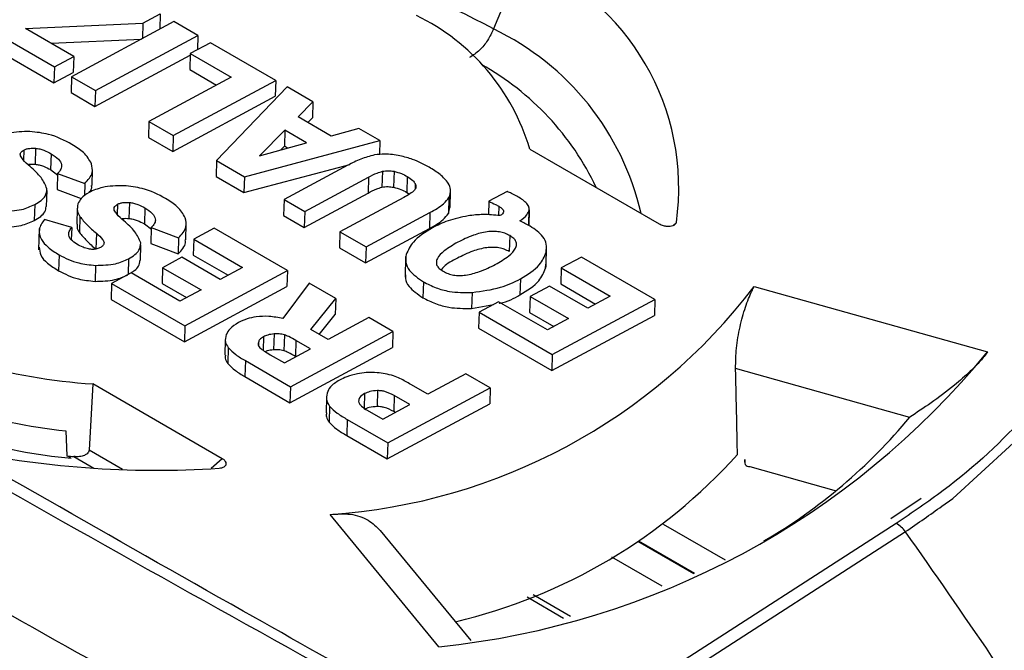
# Model space of a CAD drawing. Units: millimetres. Extents: x 0 to 4886, y 0 to 1820.
# Drawn here: x 370 to 383, y 1483 to 1491 of the extents above; entities that cross this region are included whole.
import ezdxf

# ---------------------------------------------------------------- set-up
doc = ezdxf.new("R2010")
doc.units = ezdxf.units.MM
doc.header["$LTSCALE"] = 6.5
doc.layers.add('TK1', color=7, linetype='Continuous', lineweight=25)

msp = doc.modelspace()

# ---------------------------------------------------------------- linework, layer by layer
at = {"layer": 'TK1'}
for p, q in [((376.442, 1491.686), (376.057, 1490.753)), ((371.414, 1490.831), (371.645, 1490.955)), ((371.645, 1490.955), (371.638, 1490.75)), ((369.213, 1490.846), (370.242, 1490.253)), ((369.86, 1490.759), (371.414, 1490.831)), ((370.499, 1490.39), (369.86, 1490.759)), ((371.826, 1490.85), (370.469, 1490.122)), ((371.414, 1490.831), (371.408, 1490.626)), ((372.143, 1490.667), (371.826, 1490.85)), ((369.207, 1490.636), (370.236, 1490.042)), ((370.786, 1489.938), (372.143, 1490.667)), ((372.143, 1490.667), (372.138, 1490.478)), ((370.198, 1490.564), (371.396, 1490.62)), ((372.31, 1490.571), (372.042, 1490.427)), ((373.173, 1490.073), (372.31, 1490.571)), ((370.242, 1490.253), (370.499, 1490.39)), ((370.499, 1490.39), (370.492, 1490.179)), ((370.78, 1489.727), (372.041, 1490.405)), ((372.042, 1490.427), (372.036, 1490.216)), ((372.042, 1490.427), (372.582, 1490.115)), ((370.242, 1490.253), (370.236, 1490.042)), ((370.236, 1490.042), (370.492, 1490.179)), ((370.469, 1490.122), (370.463, 1489.911)), ((370.469, 1490.122), (370.786, 1489.938)), ((372.582, 1490.115), (371.493, 1489.53)), ((372.036, 1490.216), (372.39, 1490.011)), ((371.816, 1489.344), (373.173, 1490.073)), ((373.323, 1489.986), (372.391, 1489.012)), ((373.173, 1490.073), (373.167, 1489.862)), ((373.665, 1489.789), (373.323, 1489.986)), ((370.463, 1489.911), (370.78, 1489.727)), ((370.786, 1489.938), (370.78, 1489.727)), ((371.81, 1489.133), (373.167, 1489.862)), ((373.469, 1489.59), (373.665, 1489.789)), ((373.665, 1489.789), (373.659, 1489.578)), ((373.908, 1489.337), (373.469, 1489.59)), ((371.493, 1489.53), (371.487, 1489.319)), ((371.493, 1489.53), (371.816, 1489.344)), ((373.598, 1489.516), (373.659, 1489.578)), ((371.816, 1489.344), (371.81, 1489.133)), ((373.294, 1489.413), (372.96, 1489.074)), ((373.294, 1489.413), (373.288, 1489.202)), ((373.582, 1489.246), (373.294, 1489.413)), ((374.273, 1489.438), (373.908, 1489.337)), ((374.552, 1489.277), (374.273, 1489.438)), ((371.487, 1489.319), (371.81, 1489.133)), ((372.759, 1488.799), (374.552, 1489.277)), ((372.96, 1489.074), (373.582, 1489.246)), ((373.288, 1489.202), (373.238, 1489.151)), ((373.331, 1489.177), (373.288, 1489.202)), ((374.552, 1489.277), (374.546, 1489.092)), ((369.839, 1489.151), (369.835, 1489.016)), ((369.993, 1489.174), (369.987, 1488.963)), ((370.198, 1489.103), (370.192, 1488.892)), ((376.537, 1489.164), (378.251, 1488.175)), ((372.391, 1489.012), (372.385, 1488.801)), ((372.391, 1489.012), (372.759, 1488.799)), ((372.753, 1488.588), (374.153, 1488.961)), ((374.129, 1488.95), (373.284, 1488.496)), ((370.192, 1488.892), (370.289, 1488.82)), ((370.285, 1488.841), (370.278, 1488.631)), ((370.285, 1488.841), (370.645, 1488.707)), ((370.742, 1488.682), (370.748, 1488.892)), ((372.385, 1488.801), (372.753, 1488.588)), ((372.759, 1488.799), (372.753, 1488.588)), ((374.585, 1488.87), (374.579, 1488.659)), ((374.739, 1488.87), (374.732, 1488.659)), ((374.914, 1488.802), (374.908, 1488.591)), ((370.645, 1488.707), (370.641, 1488.545)), ((373.557, 1488.339), (374.402, 1488.793)), ((374.402, 1488.793), (374.396, 1488.582)), ((375.02, 1488.707), (375.017, 1488.633)), ((370.139, 1488.405), (370.145, 1488.616)), ((370.278, 1488.631), (370.598, 1488.512)), ((373.551, 1488.128), (374.396, 1488.582)), ((374.908, 1488.591), (374.942, 1488.566)), ((375.483, 1488.393), (375.489, 1488.604)), ((376.237, 1488.602), (375.996, 1488.473)), ((369.982, 1488.43), (369.976, 1488.219)), ((371.08, 1488.434), (371.076, 1488.299)), ((371.235, 1488.457), (371.229, 1488.247)), ((373.284, 1488.496), (373.278, 1488.285)), ((373.284, 1488.496), (373.557, 1488.339)), ((374.869, 1488.523), (374.023, 1488.07)), ((375.467, 1488.524), (375.461, 1488.313)), ((375.996, 1488.473), (375.991, 1488.293)), ((376.127, 1488.408), (376.123, 1488.285)), ((370.545, 1488.383), (370.539, 1488.172)), ((371.44, 1488.386), (371.434, 1488.175)), ((373.278, 1488.285), (373.551, 1488.128)), ((373.557, 1488.339), (373.551, 1488.128)), ((374.369, 1487.87), (375.214, 1488.324)), ((375.214, 1488.324), (375.208, 1488.113)), ((375.461, 1488.313), (375.477, 1488.393)), ((376.529, 1488.361), (376.523, 1488.15)), ((376.524, 1488.161), (376.53, 1488.372)), ((370.472, 1488.125), (370.111, 1488.233)), ((370.58, 1488.271), (370.574, 1488.06)), ((371.434, 1488.175), (371.53, 1488.103)), ((371.983, 1487.965), (371.989, 1488.176)), ((378.477, 1488.193), (378.437, 1488.155)), ((370.042, 1488.112), (370.034, 1487.832)), ((370.472, 1488.125), (370.467, 1487.962)), ((370.799, 1488.05), (370.793, 1487.839)), ((371.526, 1488.125), (371.52, 1487.914)), ((371.526, 1488.125), (371.887, 1487.991)), ((372.357, 1488.116), (372.089, 1487.972)), ((373.327, 1487.556), (372.357, 1488.116)), ((374.023, 1488.07), (374.017, 1487.859)), ((374.023, 1488.07), (374.369, 1487.87)), ((374.362, 1487.659), (375.208, 1488.113)), ((376.272, 1488.019), (376.265, 1487.808)), ((371.381, 1487.688), (371.387, 1487.899)), ((371.52, 1487.914), (371.881, 1487.78)), ((371.887, 1487.991), (371.881, 1487.78)), ((372.089, 1487.972), (372.082, 1487.761)), ((372.089, 1487.972), (372.735, 1487.598)), ((370.305, 1487.765), (370.299, 1487.554)), ((372.082, 1487.761), (372.543, 1487.495)), ((374.017, 1487.859), (374.362, 1487.659)), ((374.369, 1487.87), (374.362, 1487.659)), ((376.752, 1487.799), (376.745, 1487.588)), ((376.752, 1487.608), (376.76, 1487.882)), ((371.224, 1487.713), (371.218, 1487.504)), ((371.931, 1487.733), (371.675, 1487.595)), ((372.439, 1487.439), (371.931, 1487.733)), ((374.893, 1487.744), (374.885, 1487.47)), ((376.745, 1487.588), (376.747, 1487.642)), ((377.222, 1487.735), (376.954, 1487.591)), ((378.192, 1487.175), (377.222, 1487.735)), ((370.787, 1487.625), (370.781, 1487.414)), ((371.259, 1487.526), (371, 1487.387)), ((371.905, 1487.153), (371.259, 1487.526)), ((371.675, 1487.595), (371.669, 1487.385)), ((371.675, 1487.595), (372.184, 1487.302)), ((371.97, 1486.827), (373.327, 1487.556)), ((372.735, 1487.598), (372.439, 1487.439)), ((373.327, 1487.556), (373.321, 1487.345)), ((376.954, 1487.591), (376.947, 1487.38)), ((376.954, 1487.591), (377.6, 1487.218)), ((371, 1487.387), (370.994, 1487.176)), ((371, 1487.387), (371.97, 1486.827)), ((371.669, 1487.385), (371.991, 1487.199)), ((373.617, 1487.389), (373.267, 1486.922)), ((373.968, 1487.186), (373.617, 1487.389)), ((375.129, 1487.408), (375.122, 1487.197)), ((376.413, 1487.446), (376.406, 1487.235)), ((376.947, 1487.38), (377.408, 1487.114)), ((372.184, 1487.302), (371.905, 1487.153)), ((371.964, 1486.616), (373.321, 1487.345)), ((375.773, 1487.267), (375.766, 1487.057)), ((376.796, 1487.352), (376.54, 1487.215)), ((377.304, 1487.059), (376.796, 1487.352)), ((379.508, 1487.346), (382.596, 1486.481)), ((370.994, 1487.176), (371.964, 1486.616)), ((373.639, 1486.777), (373.968, 1487.186)), ((373.968, 1487.186), (373.962, 1486.975)), ((375.766, 1487.057), (376.057, 1487.11)), ((376.123, 1487.145), (375.865, 1487.006)), ((376.77, 1486.772), (376.123, 1487.145)), ((376.54, 1487.215), (376.534, 1487.004)), ((376.54, 1487.215), (377.048, 1486.922)), ((376.835, 1486.447), (378.192, 1487.175)), ((377.6, 1487.218), (377.304, 1487.059)), ((378.192, 1487.175), (378.186, 1486.964)), ((373.75, 1486.712), (373.962, 1486.975)), ((375.865, 1487.006), (375.859, 1486.796)), ((375.865, 1487.006), (376.835, 1486.447)), ((376.534, 1487.004), (376.856, 1486.818)), ((374.405, 1486.934), (373.867, 1486.645)), ((374.725, 1486.749), (374.405, 1486.934)), ((377.048, 1486.922), (376.77, 1486.772)), ((376.829, 1486.236), (378.186, 1486.964)), ((371.97, 1486.827), (371.964, 1486.616)), ((373.151, 1486.719), (373.145, 1486.508)), ((373.368, 1486.02), (374.725, 1486.749)), ((373.867, 1486.645), (373.639, 1486.777)), ((374.725, 1486.749), (374.719, 1486.538)), ((375.859, 1486.796), (376.829, 1486.236)), ((372.505, 1486.647), (372.499, 1486.436)), ((372.944, 1486.607), (372.943, 1486.575)), ((373.012, 1486.681), (373.006, 1486.503)), ((373.288, 1486.706), (373.281, 1486.495)), ((373.44, 1486.633), (373.434, 1486.422)), ((373.635, 1486.521), (373.44, 1486.633)), ((372.544, 1486.538), (372.538, 1486.328)), ((373.289, 1486.335), (373.635, 1486.521)), ((373.361, 1485.809), (374.719, 1486.538)), ((372.771, 1486.365), (372.765, 1486.154)), ((372.771, 1486.365), (373.368, 1486.02)), ((373.101, 1486.443), (373.289, 1486.335)), ((373.443, 1486.417), (373.434, 1486.422)), ((376.835, 1486.447), (376.829, 1486.236)), ((375.69, 1486.192), (375.186, 1485.921)), ((376.013, 1486.005), (375.69, 1486.192)), ((381.567, 1485.615), (379.261, 1486.261)), ((372.765, 1486.154), (373.361, 1485.809)), ((370.752, 1486.058), (370.702, 1485.181)), ((372.465, 1485.068), (370.752, 1486.058)), ((373.368, 1486.02), (373.361, 1485.809)), ((374.522, 1485.969), (374.516, 1485.758)), ((374.656, 1485.277), (376.013, 1486.005)), ((375.186, 1485.921), (374.962, 1486.05)), ((376.013, 1486.005), (376.007, 1485.794)), ((373.845, 1485.887), (373.839, 1485.676)), ((374.349, 1485.929), (374.344, 1485.737)), ((374.743, 1485.902), (374.737, 1485.691)), ((374.95, 1485.783), (374.743, 1485.902)), ((373.885, 1485.764), (373.879, 1485.553)), ((374.384, 1485.708), (374.59, 1485.589)), ((374.59, 1485.589), (374.95, 1485.783)), ((374.65, 1485.066), (376.007, 1485.794)), ((374.757, 1485.679), (374.737, 1485.691)), ((374.121, 1485.586), (374.114, 1485.375)), ((374.121, 1485.586), (374.656, 1485.277)), ((370.394, 1485.437), (370.409, 1485.106)), ((374.114, 1485.375), (374.65, 1485.066)), ((371.145, 1484.925), (370.702, 1485.181)), ((374.656, 1485.277), (374.65, 1485.066)), ((370.466, 1485.074), (370.409, 1485.106)), ((370.499, 1485.096), (370.763, 1484.944)), ((372.465, 1485.068), (372.318, 1484.94)), ((379.385, 1485.059), (379.384, 1485.003)), ((379.448, 1484.964), (380.592, 1484.644)), ((381.718, 1484.54), (381.315, 1484.274)), ((375.334, 1482.581), (373.893, 1484.33)), ((375.759, 1482.662), (374.561, 1484.117)), ((381.388, 1484.211), (376.426, 1481.017)), ((378.301, 1484.201), (379.122, 1483.728)), ((376.582, 1480.93), (381.51, 1484.103)), ((378.717, 1483.551), (377.975, 1483.979)), ((377.969, 1483.975), (378.709, 1483.548)), ((378.288, 1483.38), (377.621, 1483.765)), ((376.984, 1482.955), (376.5, 1483.234)), ((377.076, 1482.98), (376.58, 1483.266))]:
    msp.add_line(p, q, dxfattribs=at)
at = {"layer": 'TK1', "flags": 128}
msp.add_lwpolyline([(381.993, 1484.441), (382.139, 1484.542), (383.261, 1485.575), (384.052, 1486.704), (384.485, 1487.898), (384.551, 1489.124), (384.246, 1490.341), (383.583, 1491.521), (382.596, 1492.612), (380.745, 1493.948), (380.745, 1493.948), (380.745, 1493.948)], dxfattribs=at)
at = {"layer": 'TK1'}
for centre, radius, start, end in [((371.398, 1482.152), 9.782, 61.5557, 87.9369), ((375.245, 1488.649), 3.264, 351.9649, 68.4924), ((373.797, 1488.357), 2.856, 16.4134, 64.2987), ((374.503, 1487.508), 3.598, 12.9441, 64.4096), ((374.121, 1487.097), 3.646, 25.3139, 60.875), ((373.376, 1492.03), 7.717, 273.8448, 322.6235), ((371.247, 1493.626), 7.585, 241.5592, 266.2539), ((374.237, 1493.336), 10.811, 275.8225, 320.6459), ((371.159, 1492.847), 7.449, 241.3577, 264.1071), ((371.204, 1492.818), 7.779, 243.974, 264.5569), ((375.994, 1490.228), 7.233, 300.2431, 320.4096), ((371.594, 1497.609), 12.694, 257.7557, 273.7549), ((371.442, 1493.97), 8.924, 263.3527, 263.9323), ((373.898, 1489.958), 7.238, 283.2163, 318.1029), ((379.444, 1485.029), 0.0652, 153.3904, 273.4009), ((381.234, 1483.914), 0.334, 34.3079, 62.5864), ((284.702, 1415.759), 118.502, 33.28435, 35.22075)]:
    msp.add_arc(centre, radius, start, end, dxfattribs=at)
for points, knots in [([(380.633, 1493.935), (381.197, 1493.57), (382.324, 1492.841), (383.453, 1491.614), (384.149, 1490.379), (384.454, 1489.169), (384.386, 1487.955), (383.959, 1486.769), (383.169, 1485.65), (382.263, 1484.803), (381.599, 1484.354), (381.388, 1484.211)], [0, 0, 0, 0, 0.13261, 0.265228, 0.378596, 0.491969, 0.605743, 0.719525, 0.833226, 0.946931, 1, 1, 1, 1]), ([(358.791, 1490.867), (361.026, 1489.58), (367.255, 1485.992), (374.449, 1481.886), (380.383, 1478.821), (383.271, 1477.51), (385.768, 1476.602), (387.157, 1476.56), (387.689, 1476.543)], [0, 0, 0, 0, 0.229222, 0.638959, 0.740084, 0.841429, 0.939231, 1, 1, 1, 1]), ([(387.596, 1476.484), (387.101, 1476.551), (386.087, 1476.689), (384.37, 1477.217), (382.435, 1478.007), (379.87, 1479.21), (376.616, 1480.881), (372.365, 1483.254), (366.496, 1486.61), (361.964, 1489.219), (359.167, 1490.83)], [0, 0, 0, 0, 0.059355, 0.121568, 0.189879, 0.267741, 0.390896, 0.530808, 0.710326, 1, 1, 1, 1]), ([(376.057, 1490.753), (376.033, 1490.702), (375.983, 1490.599), (375.87, 1490.461), (375.785, 1490.405), (375.74, 1490.375)], [0, 0, 0, 0, 0.322278, 0.644563, 1, 1, 1, 1]), ([(356.74, 1490.39), (359.877, 1488.584), (366.143, 1484.976), (373.426, 1480.864), (378.577, 1478.231), (381.593, 1476.857), (384.249, 1476.109), (386.14, 1475.963), (386.995, 1476.195), (387.254, 1476.265)], [0, 0, 0, 0, 0.302165, 0.603537, 0.703415, 0.801731, 0.896881, 0.968819, 1, 1, 1, 1]), ([(369.919, 1489.397), (369.822, 1489.395), (369.649, 1489.392), (369.517, 1489.333), (369.46, 1489.308)], [0, 0, 0, 0, 0.565466, 1, 1, 1, 1]), ([(370.474, 1489.226), (370.377, 1489.278), (370.216, 1489.364), (370.003, 1489.387), (369.919, 1489.397)], [0, 0, 0, 0, 0.60597, 1, 1, 1, 1]), ([(370.734, 1488.97), (370.705, 1489.021), (370.65, 1489.116), (370.53, 1489.191), (370.474, 1489.226)], [0, 0, 0, 0, 0.535491, 1, 1, 1, 1]), ([(369.795, 1489.073), (369.793, 1489.081), (369.789, 1489.097), (369.8, 1489.126), (369.824, 1489.141), (369.839, 1489.151)], [0, 0, 0, 0, 0.287028, 0.556511, 1, 1, 1, 1]), ([(369.921, 1488.932), (369.886, 1488.961), (369.835, 1489.006), (369.805, 1489.056), (369.795, 1489.073)], [0, 0, 0, 0, 0.664345, 1, 1, 1, 1]), ([(369.839, 1489.151), (369.85, 1489.156), (369.873, 1489.167), (369.926, 1489.177), (369.967, 1489.175), (369.993, 1489.174)], [0, 0, 0, 0, 0.270088, 0.537811, 1, 1, 1, 1]), ([(369.993, 1489.174), (370.012, 1489.172), (370.051, 1489.166), (370.123, 1489.143), (370.169, 1489.119), (370.198, 1489.103)], [0, 0, 0, 0, 0.2338, 0.498407, 1, 1, 1, 1]), ([(370.198, 1489.103), (370.235, 1489.08), (370.301, 1489.037), (370.344, 1488.963), (370.334, 1488.896), (370.302, 1488.86), (370.285, 1488.841)], [0, 0, 0, 0, 0.312883, 0.577265, 0.779135, 1, 1, 1, 1]), ([(374.481, 1489.087), (374.418, 1489.07), (374.288, 1489.034), (374.184, 1488.979), (374.129, 1488.95)], [0, 0, 0, 0, 0.483146, 1, 1, 1, 1]), ([(374.817, 1489.075), (374.751, 1489.086), (374.639, 1489.105), (374.527, 1489.092), (374.481, 1489.087)], [0, 0, 0, 0, 0.591025, 1, 1, 1, 1]), ([(375.203, 1488.924), (375.134, 1488.961), (375.02, 1489.024), (374.875, 1489.06), (374.817, 1489.075)], [0, 0, 0, 0, 0.600883, 1, 1, 1, 1]), ([(369.892, 1488.959), (369.898, 1488.961), (369.928, 1488.967), (369.96, 1488.965), (369.987, 1488.963)], [0, 0, 0, 0, 0.194987, 1, 1, 1, 1]), ([(370.144, 1488.64), (370.122, 1488.69), (370.078, 1488.794), (369.974, 1488.885), (369.921, 1488.932)], [0, 0, 0, 0, 0.483174, 1, 1, 1, 1]), ([(369.987, 1488.963), (370.005, 1488.961), (370.045, 1488.956), (370.117, 1488.932), (370.162, 1488.908), (370.192, 1488.892)], [0, 0, 0, 0, 0.233799, 0.498407, 1, 1, 1, 1]), ([(370.645, 1488.707), (370.688, 1488.755), (370.763, 1488.837), (370.743, 1488.93), (370.734, 1488.97)], [0, 0, 0, 0, 0.571236, 1, 1, 1, 1]), ([(374.402, 1488.793), (374.438, 1488.812), (374.494, 1488.842), (374.562, 1488.863), (374.585, 1488.87)], [0, 0, 0, 0, 0.653451, 1, 1, 1, 1]), ([(374.585, 1488.87), (374.612, 1488.874), (374.663, 1488.882), (374.714, 1488.874), (374.739, 1488.87)], [0, 0, 0, 0, 0.531859, 1, 1, 1, 1]), ([(374.739, 1488.87), (374.772, 1488.861), (374.838, 1488.844), (374.889, 1488.815), (374.914, 1488.802)], [0, 0, 0, 0, 0.515657, 1, 1, 1, 1]), ([(374.914, 1488.802), (374.941, 1488.785), (374.986, 1488.757), (375.01, 1488.721), (375.02, 1488.707)], [0, 0, 0, 0, 0.590859, 1, 1, 1, 1]), ([(375.458, 1488.713), (375.425, 1488.752), (375.361, 1488.83), (375.255, 1488.893), (375.203, 1488.924)], [0, 0, 0, 0, 0.506895, 1, 1, 1, 1]), ([(371.161, 1488.68), (371.063, 1488.678), (370.891, 1488.675), (370.759, 1488.616), (370.701, 1488.591)], [0, 0, 0, 0, 0.565547, 1, 1, 1, 1]), ([(370.703, 1488.591), (370.717, 1488.608), (370.743, 1488.636), (370.736, 1488.668), (370.733, 1488.682)], [0, 0, 0, 0, 0.57618, 1, 1, 1, 1]), ([(371.715, 1488.51), (371.618, 1488.561), (371.457, 1488.647), (371.245, 1488.671), (371.161, 1488.68)], [0, 0, 0, 0, 0.605833, 1, 1, 1, 1]), ([(375.02, 1488.707), (375.026, 1488.69), (375.037, 1488.66), (375.019, 1488.632), (375.011, 1488.62)], [0, 0, 0, 0, 0.57594, 1, 1, 1, 1]), ([(375.467, 1488.524), (375.48, 1488.559), (375.502, 1488.622), (375.471, 1488.685), (375.458, 1488.713)], [0, 0, 0, 0, 0.550231, 1, 1, 1, 1]), ([(369.982, 1488.43), (370.012, 1488.448), (370.068, 1488.481), (370.137, 1488.551), (370.141, 1488.607), (370.144, 1488.64)], [0, 0, 0, 0, 0.310727, 0.589029, 1, 1, 1, 1]), ([(370.701, 1488.591), (370.662, 1488.566), (370.592, 1488.522), (370.567, 1488.464), (370.555, 1488.439)], [0, 0, 0, 0, 0.560383, 1, 1, 1, 1]), ([(374.396, 1488.582), (374.432, 1488.601), (374.488, 1488.631), (374.555, 1488.652), (374.579, 1488.659)], [0, 0, 0, 0, 0.653441, 1, 1, 1, 1]), ([(374.579, 1488.659), (374.606, 1488.664), (374.657, 1488.671), (374.708, 1488.663), (374.732, 1488.659)], [0, 0, 0, 0, 0.531852, 1, 1, 1, 1]), ([(374.732, 1488.659), (374.766, 1488.65), (374.831, 1488.633), (374.883, 1488.605), (374.908, 1488.591)], [0, 0, 0, 0, 0.51566, 1, 1, 1, 1]), ([(375.011, 1488.62), (374.992, 1488.604), (374.951, 1488.568), (374.897, 1488.539), (374.869, 1488.523)], [0, 0, 0, 0, 0.476944, 1, 1, 1, 1]), ([(376.363, 1488.543), (376.342, 1488.555), (376.302, 1488.576), (376.257, 1488.594), (376.237, 1488.602)], [0, 0, 0, 0, 0.552306, 1, 1, 1, 1]), ([(376.529, 1488.361), (376.529, 1488.376), (376.528, 1488.409), (376.473, 1488.475), (376.407, 1488.516), (376.363, 1488.543)], [0, 0, 0, 0, 0.219555, 0.476946, 1, 1, 1, 1]), ([(369.545, 1488.342), (369.637, 1488.344), (369.802, 1488.348), (369.927, 1488.405), (369.982, 1488.43)], [0, 0, 0, 0, 0.557251, 1, 1, 1, 1]), ([(370.555, 1488.439), (370.548, 1488.407), (370.537, 1488.35), (370.567, 1488.295), (370.58, 1488.271)], [0, 0, 0, 0, 0.570755, 1, 1, 1, 1]), ([(371.036, 1488.356), (371.035, 1488.365), (371.031, 1488.381), (371.042, 1488.409), (371.066, 1488.425), (371.08, 1488.434)], [0, 0, 0, 0, 0.286383, 0.556059, 1, 1, 1, 1]), ([(371.08, 1488.434), (371.092, 1488.44), (371.115, 1488.45), (371.168, 1488.46), (371.209, 1488.459), (371.235, 1488.457)], [0, 0, 0, 0, 0.269945, 0.537719, 1, 1, 1, 1]), ([(371.235, 1488.457), (371.253, 1488.455), (371.293, 1488.45), (371.364, 1488.426), (371.41, 1488.402), (371.44, 1488.386)], [0, 0, 0, 0, 0.233577, 0.498205, 1, 1, 1, 1]), ([(371.976, 1488.254), (371.946, 1488.305), (371.891, 1488.4), (371.771, 1488.475), (371.715, 1488.51)], [0, 0, 0, 0, 0.535476, 1, 1, 1, 1]), ([(375.214, 1488.324), (375.28, 1488.361), (375.386, 1488.419), (375.445, 1488.496), (375.467, 1488.524)], [0, 0, 0, 0, 0.625347, 1, 1, 1, 1]), ([(375.996, 1488.473), (376.026, 1488.459), (376.071, 1488.438), (376.113, 1488.416), (376.127, 1488.408)], [0, 0, 0, 0, 0.664885, 1, 1, 1, 1]), ([(376.127, 1488.408), (376.14, 1488.4), (376.163, 1488.385), (376.186, 1488.36), (376.193, 1488.334), (376.179, 1488.306), (376.155, 1488.292), (376.142, 1488.284)], [0, 0, 0, 0, 0.224208, 0.411394, 0.576633, 0.771744, 1, 1, 1, 1]), ([(369.976, 1488.219), (370.006, 1488.237), (370.062, 1488.27), (370.126, 1488.333), (370.13, 1488.381), (370.132, 1488.406)], [0, 0, 0, 0, 0.344663, 0.653359, 1, 1, 1, 1]), ([(371.162, 1488.215), (371.128, 1488.245), (371.076, 1488.289), (371.046, 1488.34), (371.036, 1488.356)], [0, 0, 0, 0, 0.664615, 1, 1, 1, 1]), ([(371.44, 1488.386), (371.476, 1488.363), (371.543, 1488.32), (371.585, 1488.246), (371.576, 1488.179), (371.543, 1488.144), (371.526, 1488.125)], [0, 0, 0, 0, 0.312851, 0.577305, 0.779182, 1, 1, 1, 1]), ([(375.208, 1488.113), (375.274, 1488.15), (375.38, 1488.209), (375.439, 1488.285), (375.461, 1488.313)], [0, 0, 0, 0, 0.625347, 1, 1, 1, 1]), ([(375.72, 1488.281), (375.628, 1488.261), (375.452, 1488.225), (375.314, 1488.155), (375.248, 1488.122)], [0, 0, 0, 0, 0.523693, 1, 1, 1, 1]), ([(376.142, 1488.284), (376.067, 1488.291), (375.925, 1488.306), (375.786, 1488.289), (375.72, 1488.281)], [0, 0, 0, 0, 0.522398, 1, 1, 1, 1]), ([(376.404, 1488.214), (376.44, 1488.239), (376.501, 1488.283), (376.521, 1488.338), (376.529, 1488.361)], [0, 0, 0, 0, 0.581712, 1, 1, 1, 1]), ([(369.539, 1488.131), (369.631, 1488.133), (369.796, 1488.137), (369.921, 1488.194), (369.976, 1488.219)], [0, 0, 0, 0, 0.557251, 1, 1, 1, 1]), ([(370.111, 1488.233), (370.081, 1488.19), (370.024, 1488.105), (370.056, 1487.973), (370.156, 1487.859), (370.253, 1487.798), (370.305, 1487.765)], [0, 0, 0, 0, 0.272038, 0.529838, 0.74906, 1, 1, 1, 1]), ([(370.545, 1488.172), (370.543, 1488.158), (370.537, 1488.121), (370.559, 1488.084), (370.574, 1488.06)], [0, 0, 0, 0, 0.35786, 1, 1, 1, 1]), ([(370.58, 1488.271), (370.61, 1488.235), (370.674, 1488.158), (370.756, 1488.087), (370.799, 1488.05)], [0, 0, 0, 0, 0.476635, 1, 1, 1, 1]), ([(371.134, 1488.243), (371.14, 1488.244), (371.169, 1488.25), (371.202, 1488.248), (371.229, 1488.247)], [0, 0, 0, 0, 0.19531, 1, 1, 1, 1]), ([(371.385, 1487.923), (371.364, 1487.973), (371.319, 1488.077), (371.216, 1488.168), (371.162, 1488.215)], [0, 0, 0, 0, 0.483301, 1, 1, 1, 1]), ([(371.229, 1488.247), (371.247, 1488.244), (371.287, 1488.239), (371.358, 1488.215), (371.404, 1488.191), (371.434, 1488.175)], [0, 0, 0, 0, 0.233577, 0.498205, 1, 1, 1, 1]), ([(371.887, 1487.991), (371.93, 1488.038), (372.004, 1488.121), (371.984, 1488.214), (371.976, 1488.254)], [0, 0, 0, 0, 0.571297, 1, 1, 1, 1]), ([(376.542, 1488.145), (376.519, 1488.157), (376.475, 1488.181), (376.427, 1488.203), (376.404, 1488.214)], [0, 0, 0, 0, 0.511457, 1, 1, 1, 1]), ([(378.251, 1488.175), (378.267, 1488.167), (378.297, 1488.152), (378.349, 1488.143), (378.395, 1488.143), (378.433, 1488.151), (378.46, 1488.165), (378.473, 1488.18), (378.476, 1488.19), (378.477, 1488.193)], [0, 0, 0, 0, 0.223355, 0.402087, 0.546891, 0.692558, 0.817828, 0.936532, 1, 1, 1, 1]), ([(370.542, 1487.905), (370.514, 1487.924), (370.46, 1487.959), (370.428, 1488.02), (370.434, 1488.077), (370.459, 1488.109), (370.472, 1488.125)], [0, 0, 0, 0, 0.2977, 0.560904, 0.76953, 1, 1, 1, 1]), ([(370.574, 1488.06), (370.604, 1488.024), (370.668, 1487.948), (370.75, 1487.877), (370.793, 1487.839)], [0, 0, 0, 0, 0.476635, 1, 1, 1, 1]), ([(370.799, 1488.05), (370.829, 1488.024), (370.866, 1487.991), (370.896, 1487.948), (370.899, 1487.933), (370.9, 1487.927)], [0, 0, 0, 0, 0.673019, 0.856858, 1, 1, 1, 1]), ([(375.248, 1488.122), (375.152, 1488.063), (374.986, 1487.961), (374.927, 1487.826), (374.901, 1487.769)], [0, 0, 0, 0, 0.575559, 1, 1, 1, 1]), ([(376.272, 1488.019), (376.25, 1488.03), (376.21, 1488.051), (376.135, 1488.07), (376.055, 1488.077), (375.933, 1488.069), (375.766, 1488.021), (375.579, 1487.932), (375.411, 1487.831), (375.317, 1487.738), (375.296, 1487.67), (375.304, 1487.625), (375.335, 1487.582), (375.371, 1487.559), (375.39, 1487.547)], [0, 0, 0, 0, 0.05232, 0.100816, 0.149282, 0.201517, 0.328269, 0.496511, 0.668513, 0.797745, 0.850655, 0.899407, 0.947877, 1, 1, 1, 1]), ([(375.39, 1487.547), (375.411, 1487.536), (375.451, 1487.515), (375.526, 1487.496), (375.606, 1487.49), (375.728, 1487.499), (375.896, 1487.547), (376.083, 1487.636), (376.251, 1487.737), (376.344, 1487.829), (376.365, 1487.897), (376.357, 1487.942), (376.326, 1487.984), (376.29, 1488.007), (376.272, 1488.019)], [0, 0, 0, 0, 0.052061, 0.100417, 0.148943, 0.201475, 0.329475, 0.499653, 0.67048, 0.798893, 0.851492, 0.89997, 0.94817, 1, 1, 1, 1]), ([(376.752, 1487.799), (376.756, 1487.835), (376.765, 1487.904), (376.709, 1488.029), (376.606, 1488.1), (376.542, 1488.145)], [0, 0, 0, 0, 0.2853, 0.556292, 1, 1, 1, 1]), ([(370.853, 1487.862), (370.838, 1487.855), (370.809, 1487.842), (370.751, 1487.835), (370.686, 1487.843), (370.613, 1487.867), (370.568, 1487.891), (370.542, 1487.905)], [0, 0, 0, 0, 0.165247, 0.316408, 0.477662, 0.707787, 1, 1, 1, 1]), ([(370.9, 1487.927), (370.898, 1487.913), (370.894, 1487.888), (370.866, 1487.87), (370.853, 1487.862)], [0, 0, 0, 0, 0.55741, 1, 1, 1, 1]), ([(371.224, 1487.713), (371.253, 1487.731), (371.31, 1487.764), (371.379, 1487.834), (371.383, 1487.89), (371.385, 1487.923)], [0, 0, 0, 0, 0.310746, 0.589081, 1, 1, 1, 1]), ([(371.881, 1487.78), (371.927, 1487.827), (371.986, 1487.885), (371.977, 1487.951), (371.975, 1487.965)], [0, 0, 0, 0, 0.797312, 1, 1, 1, 1]), ([(370.042, 1487.868), (370.045, 1487.831), (370.05, 1487.756), (370.151, 1487.648), (370.248, 1487.587), (370.299, 1487.554)], [0, 0, 0, 0, 0.313296, 0.633484, 1, 1, 1, 1]), ([(370.305, 1487.765), (370.388, 1487.723), (370.528, 1487.651), (370.711, 1487.633), (370.787, 1487.625)], [0, 0, 0, 0, 0.587921, 1, 1, 1, 1]), ([(374.901, 1487.769), (374.896, 1487.734), (374.885, 1487.663), (374.947, 1487.532), (375.059, 1487.456), (375.129, 1487.408)], [0, 0, 0, 0, 0.275092, 0.543026, 1, 1, 1, 1]), ([(376.265, 1487.808), (376.244, 1487.819), (376.204, 1487.84), (376.129, 1487.859), (376.048, 1487.866), (375.927, 1487.858), (375.759, 1487.811), (375.576, 1487.72), (375.424, 1487.64), (375.374, 1487.58), (375.363, 1487.567)], [0, 0, 0, 0, 0.072781, 0.140243, 0.207661, 0.280324, 0.456643, 0.690675, 0.929941, 1, 1, 1, 1]), ([(376.413, 1487.446), (376.508, 1487.505), (376.674, 1487.607), (376.729, 1487.742), (376.752, 1487.799)], [0, 0, 0, 0, 0.576756, 1, 1, 1, 1]), ([(370.787, 1487.625), (370.879, 1487.628), (371.043, 1487.631), (371.168, 1487.688), (371.224, 1487.713)], [0, 0, 0, 0, 0.557251, 1, 1, 1, 1]), ([(371.27, 1487.536), (371.281, 1487.543), (371.318, 1487.566), (371.367, 1487.617), (371.371, 1487.664), (371.374, 1487.689)], [0, 0, 0, 0, 0.167657, 0.559514, 1, 1, 1, 1]), ([(370.299, 1487.554), (370.382, 1487.512), (370.522, 1487.44), (370.705, 1487.422), (370.781, 1487.414)], [0, 0, 0, 0, 0.58792, 1, 1, 1, 1]), ([(370.781, 1487.414), (370.872, 1487.417), (371.037, 1487.421), (371.162, 1487.477), (371.217, 1487.502)], [0, 0, 0, 0, 0.557251, 1, 1, 1, 1]), ([(374.892, 1487.5), (374.89, 1487.483), (374.884, 1487.432), (374.943, 1487.321), (375.053, 1487.245), (375.122, 1487.197)], [0, 0, 0, 0, 0.146971, 0.462262, 1, 1, 1, 1]), ([(376.406, 1487.235), (376.502, 1487.294), (376.668, 1487.396), (376.722, 1487.531), (376.745, 1487.588)], [0, 0, 0, 0, 0.576756, 1, 1, 1, 1]), ([(375.129, 1487.408), (375.182, 1487.381), (375.284, 1487.328), (375.503, 1487.266), (375.671, 1487.267), (375.773, 1487.267)], [0, 0, 0, 0, 0.30207, 0.576396, 1, 1, 1, 1]), ([(375.773, 1487.267), (375.904, 1487.285), (376.144, 1487.316), (376.329, 1487.405), (376.413, 1487.446)], [0, 0, 0, 0, 0.544017, 1, 1, 1, 1]), ([(376.131, 1487.123), (376.135, 1487.124), (376.244, 1487.143), (376.327, 1487.19), (376.406, 1487.235)], [0, 0, 0, 0, 0.035372, 1, 1, 1, 1]), ([(379.261, 1486.261), (379.263, 1486.35), (379.266, 1486.527), (379.317, 1486.815), (379.39, 1487.079), (379.458, 1487.252), (379.497, 1487.325), (379.508, 1487.346)], [0, 0, 0, 0, 0.22798, 0.455948, 0.684147, 0.912755, 1, 1, 1, 1]), ([(375.122, 1487.197), (375.176, 1487.17), (375.278, 1487.117), (375.497, 1487.055), (375.665, 1487.056), (375.766, 1487.057)], [0, 0, 0, 0, 0.30207, 0.576394, 1, 1, 1, 1]), ([(372.681, 1486.87), (372.639, 1486.843), (372.564, 1486.797), (372.533, 1486.736), (372.519, 1486.71)], [0, 0, 0, 0, 0.562703, 1, 1, 1, 1]), ([(373.267, 1486.922), (373.207, 1486.933), (373.092, 1486.956), (372.924, 1486.95), (372.786, 1486.92), (372.717, 1486.887), (372.681, 1486.87)], [0, 0, 0, 0, 0.297711, 0.564415, 0.773747, 1, 1, 1, 1]), ([(373.151, 1486.719), (373.122, 1486.715), (373.07, 1486.709), (373.029, 1486.69), (373.012, 1486.681)], [0, 0, 0, 0, 0.553799, 1, 1, 1, 1]), ([(373.288, 1486.706), (373.264, 1486.711), (373.22, 1486.722), (373.173, 1486.72), (373.151, 1486.719)], [0, 0, 0, 0, 0.527248, 1, 1, 1, 1]), ([(372.519, 1486.71), (372.51, 1486.676), (372.494, 1486.618), (372.529, 1486.562), (372.544, 1486.538)], [0, 0, 0, 0, 0.575371, 1, 1, 1, 1]), ([(372.944, 1486.607), (372.941, 1486.592), (372.937, 1486.568), (372.955, 1486.544), (372.962, 1486.535)], [0, 0, 0, 0, 0.599935, 1, 1, 1, 1]), ([(373.012, 1486.681), (372.993, 1486.669), (372.959, 1486.648), (372.948, 1486.62), (372.944, 1486.607)], [0, 0, 0, 0, 0.560353, 1, 1, 1, 1]), ([(373.44, 1486.633), (373.41, 1486.651), (373.363, 1486.678), (373.307, 1486.699), (373.288, 1486.706)], [0, 0, 0, 0, 0.64861, 1, 1, 1, 1]), ([(372.544, 1486.538), (372.576, 1486.507), (372.638, 1486.443), (372.727, 1486.391), (372.771, 1486.365)], [0, 0, 0, 0, 0.505806, 1, 1, 1, 1]), ([(372.962, 1486.535), (372.981, 1486.521), (373.023, 1486.488), (373.073, 1486.459), (373.101, 1486.443)], [0, 0, 0, 0, 0.446551, 1, 1, 1, 1]), ([(373.145, 1486.508), (373.115, 1486.505), (373.075, 1486.501), (373.044, 1486.487), (373.036, 1486.483)], [0, 0, 0, 0, 0.731891, 1, 1, 1, 1]), ([(373.281, 1486.495), (373.258, 1486.501), (373.214, 1486.511), (373.167, 1486.509), (373.145, 1486.508)], [0, 0, 0, 0, 0.527249, 1, 1, 1, 1]), ([(373.434, 1486.422), (373.403, 1486.44), (373.357, 1486.467), (373.301, 1486.488), (373.281, 1486.495)], [0, 0, 0, 0, 0.64861, 1, 1, 1, 1]), ([(382.596, 1486.481), (382.568, 1486.442), (382.51, 1486.363), (382.354, 1486.207), (382.129, 1486.013), (381.847, 1485.8), (381.66, 1485.678), (381.568, 1485.618)], [0, 0, 0, 0, 0.140267, 0.280081, 0.469097, 0.73791, 1, 1, 1, 1]), ([(372.506, 1486.436), (372.504, 1486.423), (372.497, 1486.387), (372.521, 1486.351), (372.538, 1486.328)], [0, 0, 0, 0, 0.331451, 1, 1, 1, 1]), ([(372.538, 1486.328), (372.569, 1486.296), (372.632, 1486.233), (372.721, 1486.18), (372.765, 1486.154)], [0, 0, 0, 0, 0.505805, 1, 1, 1, 1]), ([(374.517, 1486.206), (374.468, 1486.209), (374.378, 1486.213), (374.293, 1486.198), (374.255, 1486.191)], [0, 0, 0, 0, 0.542151, 1, 1, 1, 1]), ([(374.731, 1486.164), (374.695, 1486.174), (374.627, 1486.194), (374.552, 1486.202), (374.517, 1486.206)], [0, 0, 0, 0, 0.527274, 1, 1, 1, 1]), ([(379.287, 1485.119), (379.28, 1485.418), (379.272, 1485.798), (379.263, 1486.179), (379.261, 1486.261)], [0, 0, 0, 0, 0.783914, 1, 1, 1, 1]), ([(374.019, 1486.108), (373.972, 1486.08), (373.891, 1486.03), (373.864, 1485.964), (373.852, 1485.936)], [0, 0, 0, 0, 0.578344, 1, 1, 1, 1]), ([(374.255, 1486.191), (374.206, 1486.179), (374.12, 1486.158), (374.05, 1486.123), (374.019, 1486.108)], [0, 0, 0, 0, 0.563079, 1, 1, 1, 1]), ([(374.962, 1486.05), (374.915, 1486.077), (374.844, 1486.119), (374.76, 1486.152), (374.731, 1486.164)], [0, 0, 0, 0, 0.646255, 1, 1, 1, 1]), ([(373.852, 1485.936), (373.847, 1485.902), (373.838, 1485.844), (373.871, 1485.788), (373.885, 1485.764)], [0, 0, 0, 0, 0.583244, 1, 1, 1, 1]), ([(374.522, 1485.969), (374.486, 1485.966), (374.421, 1485.962), (374.371, 1485.939), (374.349, 1485.929)], [0, 0, 0, 0, 0.561471, 1, 1, 1, 1]), ([(374.743, 1485.902), (374.703, 1485.923), (374.651, 1485.95), (374.57, 1485.967), (374.538, 1485.968), (374.522, 1485.969)], [0, 0, 0, 0, 0.622675, 0.818712, 1, 1, 1, 1]), ([(374.349, 1485.929), (374.323, 1485.912), (374.277, 1485.883), (374.273, 1485.844), (374.271, 1485.828)], [0, 0, 0, 0, 0.575996, 1, 1, 1, 1]), ([(374.271, 1485.828), (374.274, 1485.817), (374.279, 1485.794), (374.316, 1485.752), (374.357, 1485.725), (374.384, 1485.708)], [0, 0, 0, 0, 0.240563, 0.505363, 1, 1, 1, 1]), ([(373.845, 1485.676), (373.843, 1485.658), (373.838, 1485.617), (373.864, 1485.577), (373.879, 1485.553)], [0, 0, 0, 0, 0.41793, 1, 1, 1, 1]), ([(373.885, 1485.764), (373.917, 1485.732), (373.981, 1485.667), (374.074, 1485.613), (374.121, 1485.586)], [0, 0, 0, 0, 0.490665, 1, 1, 1, 1]), ([(374.516, 1485.758), (374.479, 1485.755), (374.415, 1485.751), (374.365, 1485.728), (374.343, 1485.718)], [0, 0, 0, 0, 0.561471, 1, 1, 1, 1]), ([(374.737, 1485.691), (374.697, 1485.712), (374.645, 1485.739), (374.563, 1485.756), (374.531, 1485.757), (374.516, 1485.758)], [0, 0, 0, 0, 0.622675, 0.818711, 1, 1, 1, 1]), ([(373.879, 1485.553), (373.91, 1485.521), (373.975, 1485.456), (374.067, 1485.402), (374.114, 1485.375)], [0, 0, 0, 0, 0.490665, 1, 1, 1, 1]), ([(380.125, 1471.463), (379.553, 1471.312), (378.282, 1470.976), (376.357, 1471.168), (374.479, 1471.657), (372.687, 1472.328), (370.457, 1473.332), (367.91, 1474.609), (365.024, 1476.139), (361.795, 1477.911), (357.992, 1480.046), (353.548, 1482.578), (350.365, 1484.412), (348.656, 1485.397)], [0, 0, 0, 0, 0.065876, 0.146385, 0.192451, 0.247541, 0.315904, 0.401699, 0.485629, 0.585383, 0.703007, 0.840536, 1, 1, 1, 1]), ([(370.702, 1485.181), (370.7, 1485.172), (370.697, 1485.154), (370.675, 1485.13), (370.635, 1485.107), (370.573, 1485.092), (370.524, 1485.095), (370.499, 1485.096)], [0, 0, 0, 0, 0.120905, 0.241156, 0.420208, 0.701464, 1, 1, 1, 1]), ([(372.425, 1484.943), (372.437, 1484.944), (372.462, 1484.947), (372.492, 1484.96), (372.511, 1484.976), (372.52, 1484.996), (372.517, 1485.018), (372.501, 1485.044), (372.478, 1485.06), (372.465, 1485.068)], [0, 0, 0, 0, 0.13084, 0.262243, 0.383602, 0.503318, 0.636003, 0.793101, 1, 1, 1, 1]), ([(381.51, 1484.103), (381.51, 1484.103), (381.681, 1484.218), (381.837, 1484.329), (381.993, 1484.441)], [0, 0, 0, 0, 0.000076, 1, 1, 1, 1]), ([(373.893, 1484.33), (373.984, 1484.336), (374.165, 1484.349), (374.403, 1484.271), (374.508, 1484.165), (374.558, 1484.115)], [0, 0, 0, 0, 0.342835, 0.68571, 1, 1, 1, 1])]:
    msp.add_open_spline(points, degree=3, knots=knots, dxfattribs=at)

doc.saveas('drawing.dxf')
